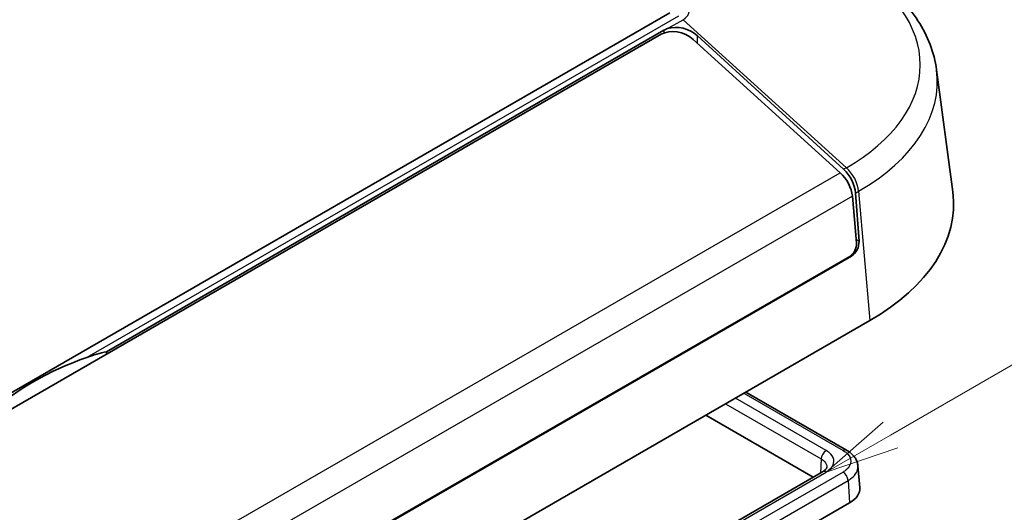
# Model space of a CAD drawing. Units: millimetres. Extents: x 36 to 4563, y 20 to 863.
# Drawn here: x 840 to 923, y 349 to 391 of the extents above; entities that cross this region are included whole.
import ezdxf

# ---------------------------------------------------------------- set-up
doc = ezdxf.new("R2010")
doc.units = ezdxf.units.MM
doc.header["$LTSCALE"] = 2.5
doc.layers.add('Symbol (TK)', color=100, linetype='Continuous', lineweight=18, true_color=0x00ff3f)
doc.layers.add('Visible (ISO)', color=7, linetype='Continuous', lineweight=35)
doc.layers.add('Visible Narrow (ISO)', color=7, linetype='Continuous', lineweight=25)
doc.styles.add('Note Text (TK2)', font='txt')

# ---------------------------------------------------------------- blocks, each defined once
blk = doc.blocks.new('バルーン2')
at = {"layer": 'Symbol (TK)', "color": 100, "true_color": 0x00ff40}
for p, q in [((365.392, 142.391), (377.896, 149.611)), ((365.142, 142.824), (363.227, 141.141)), ((365.392, 142.391), (363.227, 141.141)), ((363.227, 141.141), (365.642, 141.958))]:
    blk.add_line(p, q, dxfattribs=at)
at = {"layer": 'Symbol (TK)'}
blk.add_circle((380.494, 151.111), 3, dxfattribs=at)
at = {"layer": 'Symbol (TK)', "color": 7, "insert": (380.494, 151.093), "char_height": 2, "attachment_point": 5, "style": 'Note Text (TK2)'}
blk.add_mtext('4', dxfattribs=at)

msp = doc.modelspace()

# ---------------------------------------------------------------- linework, layer by layer
at = {"layer": 'Visible (ISO)'}
for p, q in [((894.9254, 391.5268), (787.6653, 329.6002)), ((894.1973, 389.7289), (790.4648, 329.8389)), ((847.5244, 362.9922), (894.4196, 390.0672)), ((909.2481, 378.0684), (896.8877, 389.2826)), ((897.2444, 389.5938), (909.5342, 378.3522)), ((917.3532, 386.7384), (918.7058, 376.4607)), ((910.6113, 372.1618), (910.2658, 376.0847)), ((910.5307, 376.3563), (910.8274, 372.2991)), ((910.1948, 371.0457), (804.7549, 310.1699)), ((804.8963, 310.3137), (910.043, 371.0202)), ((804.2651, 303.5593), (911.7453, 365.613)), ((847.5244, 362.9922), (847.5257, 362.783)), ((901.3179, 359.5928), (909.7873, 354.703)), ((897.9459, 357.6459), (906.9814, 352.4293)), ((907.7672, 352.883), (884.4514, 339.4216)), ((910.735, 353.3917), (910.8962, 351.5645)), ((910.0293, 350.2634), (904.2401, 346.921))]:
    msp.add_line(p, q, dxfattribs=at)
for centre, major_axis, ratio, start_param, end_param in [((895.8301, 388.777), (-1.9389, 0.6818), 0.7048156, 4.1687166, 5.5461601), ((895.5442, 388.5069), (-1.8481, 0.6434), 0.7015566, 4.1678071, 5.7386034), ((908.8596, 376.7226), (-1, 1.7321), 0.5773503, 4.0337265, 5.2194875), ((909.122, 376.9927), (-0.9733, 1.7474), 0.5873369, 4.0427631, 5.2285241), ((894.7747, 375.411), (24, 0), 0.5773503, 5.4977871, 6.3590194), ((909.9749, 371.7944), (0.368, 0.8245), 0.635118, 3.860949, 5.4317453), ((910.1191, 371.9059), (0.4089, 0.9161), 0.635118, 3.860949, 5.414292), ((858.4343, 350.6683), (24.0567, 0), 0.5773503, 2.1196742, 2.5927147), ((907.9269, 351.4771), (-2.9732, 0), 0.5773361, 2.3562068, 3.1925091)]:
    msp.add_ellipse(centre, major_axis=major_axis, ratio=ratio, start_param=start_param, end_param=end_param, dxfattribs=at)
for points, knots in [([(910.38, 395.7384), (911.1418, 395.2985), (911.8572, 394.8231), (913.1806, 393.8043), (913.7888, 393.2609), (914.8827, 392.1091), (915.3685, 391.5007), (916.1996, 390.2245), (916.5448, 389.5566), (917.0742, 388.1752), (917.2581, 387.4615), (917.3532, 386.7384)], [0, 0, 0, 0, 0.14191281, 0.14191281, 0.28382562, 0.28382562, 0.42573844, 0.42573844, 0.56765125, 0.56765125, 0.70956406, 0.70956406, 0.70956406, 0.70956406]), ([(847.5244, 362.9922), (847.5241, 362.9922), (847.5238, 362.9921), (846.9864, 362.8749), (846.4339, 362.7118), (845.8832, 362.5173)], [-4.16930814, -4.16930814, -4.16930814, -4.16930814, -4.16921965, -4.16921965, -3.98784691, -3.98784691, -3.98784691, -3.98784691]), ([(909.7873, 354.703), (909.8865, 354.6457), (909.9809, 354.5828), (910.158, 354.4451), (910.2407, 354.3702), (910.3916, 354.2075), (910.4598, 354.1196), (910.5773, 353.9306), (910.6266, 353.8295), (910.7005, 353.6167), (910.725, 353.505), (910.735, 353.3917)], [-0.7853858, -0.7853858, -0.7853858, -0.7853858, -0.63849193, -0.63849193, -0.49159805, -0.49159805, -0.34470417, -0.34470417, -0.1978103, -0.1978103, -0.05091642, -0.05091642, -0.05091642, -0.05091642]), ([(907.7672, 352.883), (907.8233, 352.9154), (907.8727, 352.9488), (907.9567, 353.0145), (907.9915, 353.0469), (908.0466, 353.1071), (908.0671, 353.1349), (908.0964, 353.1833), (908.1054, 353.2038), (908.1166, 353.2378), (908.1189, 353.2513), (908.1198, 353.2639)], [-0.78539174, -0.78539174, -0.78539174, -0.78539174, -0.63594501, -0.63594501, -0.48649828, -0.48649828, -0.33705155, -0.33705155, -0.18760482, -0.18760482, -0.0381581, -0.0381581, -0.0381581, -0.0381581])]:
    msp.add_open_spline(points, degree=3, knots=knots, dxfattribs=at)
msp.add_open_spline([(894.7174, 390.2003), (894.6085, 390.1637), (894.5077, 390.1181), (894.4196, 390.0672)], degree=3, dxfattribs=at)
at = {"layer": 'Visible Narrow (ISO)'}
for p, q in [((895.6373, 391.2429), (845.8832, 362.5173)), ((894.7174, 390.2003), (896.0259, 390.9557)), ((896.0259, 390.9557), (909.7685, 378.4875)), ((894.4196, 390.0672), (894.4179, 389.8329)), ((897.2397, 388.9633), (897.2444, 389.5938)), ((909.7685, 378.4875), (909.5342, 378.3522)), ((802.8285, 316.6271), (909.2481, 378.0684)), ((910.2658, 376.0847), (803.8462, 314.6433)), ((910.5307, 376.3563), (910.7862, 376.5038)), ((910.7862, 376.5038), (911.7453, 365.613)), ((910.8274, 372.2991), (910.5869, 372.4379)), ((910.1337, 371.081), (910.1948, 371.0457)), ((901.1422, 359.4913), (909.4873, 354.6732)), ((908.0672, 354.6733), (900.4322, 359.0814)), ((899.6065, 358.6046), (907.6435, 353.9644)), ((907.6435, 353.9644), (907.5873, 352.7791)), ((884.7514, 339.3919), (908.0672, 352.8533)), ((909.4873, 352.8534), (886.5255, 339.5964)), ((886.9488, 338.8963), (909.9106, 352.1533)), ((909.9106, 352.1533), (910.0293, 350.2634))]:
    msp.add_line(p, q, dxfattribs=at)
for centre, major_axis, start_param, end_param in [((894.7747, 387.1442), (21.2044, 0), 5.4977871, 7.0685835), ((894.7747, 391.6781), (1.7693, 0), 5.4977871, 7.0685835), ((894.7747, 385.748), (22.6436, 0), 5.4977871, 6.3590194), ((909.38, 377.1417), (1, -1.7321), 0.8921338, 2.0778948), ((908.0672, 354.1834), (0.3, 0.5196), 0.7853982, 2.3038346), ((909.4873, 354.1833), (0.3, 0.5196), 0, 0.7853982), ((908.0672, 352.3634), (-0.3, 0.5196), 5.4977871, 6.2831853), ((909.4873, 352.3635), (0.3, -0.5196), 0.8552113, 2.3561945)]:
    msp.add_ellipse(centre, major_axis=major_axis, ratio=0.5773503, start_param=start_param, end_param=end_param, dxfattribs=at)
for points, knots in [([(908.0672, 352.8533), (908.1549, 352.9039), (908.2352, 352.9588), (908.5759, 353.2352), (908.7226, 353.5026), (908.7181, 353.9762), (908.629, 354.1816), (908.3586, 354.4776), (908.2248, 354.5823), (908.0672, 354.6733)], [-0.7853917, -0.7853917, -0.7853917, -0.7853917, -0.6185157, -0.6185157, 0.0054427, 0.0054427, 0.4854107, 0.4854107, 0.7853907, 0.7853907, 0.7853907, 0.7853907]), ([(909.4873, 354.6732), (909.6449, 354.5823), (909.7787, 354.4775), (910.0491, 354.1816), (910.1382, 353.9761), (910.1426, 353.503), (909.9964, 353.236), (909.6562, 352.9594), (909.5755, 352.9042), (909.4873, 352.8534)], [-0.7853858, -0.7853858, -0.7853858, -0.7853858, -0.4853858, -0.4853858, -0.0053858, -0.0053858, 0.617613, 0.617613, 0.7853859, 0.7853859, 0.7853859, 0.7853859]), ([(907.6435, 353.9644), (907.7588, 353.8981), (907.8566, 353.8217), (908.0543, 353.6056), (908.1195, 353.4555), (908.1211, 353.2912), (908.1207, 353.2776), (908.1197, 353.2639)], [-0.7853907, -0.7853907, -0.7853907, -0.7853907, -0.4854107, -0.4854107, -0.00544269, -0.00544269, 0.0381581, 0.0381581, 0.0381581, 0.0381581]), ([(909.9106, 352.1533), (910.0224, 352.218), (910.1248, 352.2881), (910.5563, 352.6394), (910.7417, 352.9784), (910.7384, 353.3421), (910.7371, 353.3669), (910.7349, 353.3916)], [-0.78538593, -0.78538593, -0.78538593, -0.78538593, -0.61761296, -0.61761296, 0.0053858, 0.0053858, 0.05091642, 0.05091642, 0.05091642, 0.05091642])]:
    msp.add_open_spline(points, degree=3, knots=knots, dxfattribs=at)

# ---------------------------------------------------------------- block references
at = {"layer": 'Symbol (TK)', "xscale": 2.5, "yscale": 2.5, "zscale": 2.5}
msp.add_blockref('バルーン2', (0, 0), dxfattribs=at)

doc.saveas('drawing.dxf')
